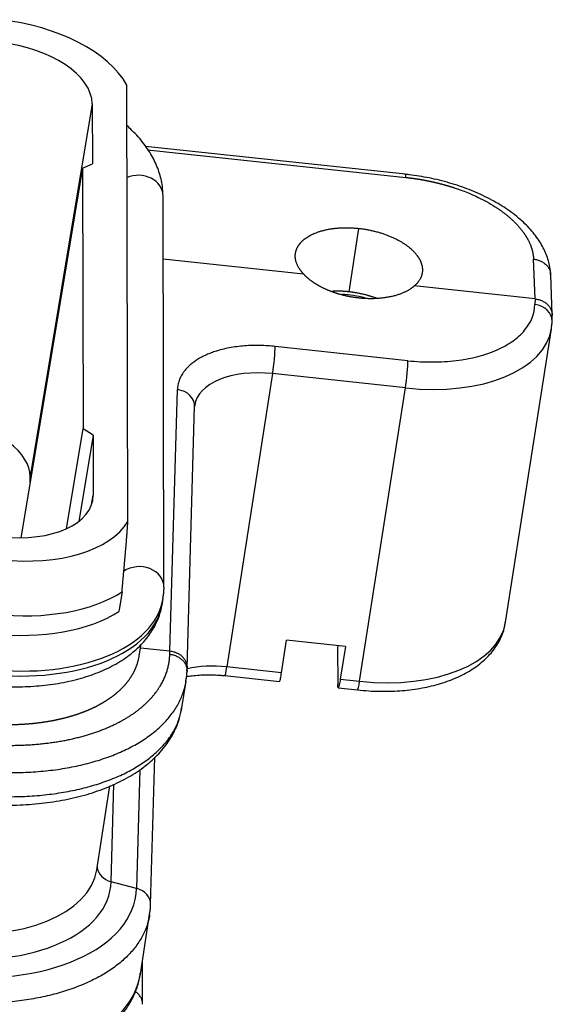
# Model space of a CAD drawing. Units: millimetres. Extents: x 1295 to 2186, y 588 to 1218.
# Drawn here: x 1528 to 1555, y 719 to 769 of the extents above; entities that cross this region are included whole.
import ezdxf

# ---------------------------------------------------------------- set-up
doc = ezdxf.new("R2010")
doc.units = ezdxf.units.MM
doc.header["$LTSCALE"] = 3
doc.layers.get('0').update_dxf_attribs({"linetype": 'CONTINUOUS', "lineweight": 30})

msp = doc.modelspace()

# ---------------------------------------------------------------- linework, layer by layer
at = {"color": 7, "linetype": 'Continuous'}
for p, q in [((1533.689, 743.865), (1533.634, 765.986)), ((1531.882, 765.03), (1528.735, 746.142)), ((1531.882, 765.03), (1531.89, 761.99)), ((1547.761, 761.464), (1534.584, 762.879)), ((1534.693, 762.711), (1547.783, 761.305)), ((1531.395, 761.767), (1531.89, 761.99)), ((1531.395, 761.767), (1528.267, 743.045)), ((1531.395, 761.767), (1531.428, 748.568)), ((1535.521, 740.543), (1535.472, 760.374)), ((1545.387, 758.723), (1544.882, 755.509)), ((1542.599, 756.407), (1535.48, 757.171)), ((1554.329, 755.147), (1554.251, 757.167)), ((1555.2, 754.351), (1555.122, 756.371)), ((1554.329, 755.147), (1548.21, 755.804)), ((1554.329, 755.147), (1554.321, 754.864)), ((1555.192, 754.009), (1555.201, 754.321)), ((1552.839, 738.774), (1555.157, 753.637)), ((1547.885, 752.018), (1541.155, 752.741)), ((1541.027, 751.361), (1538.709, 736.498)), ((1547.757, 750.638), (1541.027, 751.361)), ((1535.822, 737.309), (1536.204, 750.552)), ((1545.439, 735.776), (1547.757, 750.638)), ((1536.692, 736.454), (1537.075, 749.697)), ((1530.586, 743.509), (1531.428, 748.568)), ((1531.924, 748.238), (1531.428, 748.568)), ((1531.924, 748.238), (1531.198, 743.871)), ((1531.924, 748.238), (1531.932, 745.198)), ((1528.735, 745.849), (1528.735, 746.142)), ((1531.853, 744.727), (1531.932, 745.198)), ((1533.393, 740.303), (1533.238, 739.312)), ((1535.44, 739.73), (1535.478, 739.978)), ((1534.266, 737.069), (1534.357, 737.652)), ((1534.328, 737.469), (1535.822, 737.309)), ((1541.48, 736.201), (1541.738, 737.852)), ((1544.713, 737.533), (1541.738, 737.852)), ((1544.336, 737.573), (1544.32, 737.471)), ((1544.32, 737.471), (1544.325, 735.609)), ((1544.713, 737.533), (1544.455, 735.881)), ((1535.817, 737.143), (1535.822, 737.309)), ((1536.687, 736.295), (1536.693, 736.47)), ((1541.48, 736.201), (1538.709, 736.498)), ((1538.601, 736.058), (1541.372, 735.76)), ((1536.429, 734.433), (1536.639, 735.783)), ((1544.455, 735.881), (1545.439, 735.776)), ((1544.347, 735.441), (1545.331, 735.335)), ((1534.84, 724.456), (1535.056, 731.929)), ((1534.304, 731.306), (1534.131, 725.28)), ((1532.112, 726.225), (1532.774, 730.466)), ((1532.842, 725.617), (1532.984, 730.552)), ((1534.131, 725.28), (1532.842, 725.617)), ((1534.323, 720.934), (1534.794, 723.951)), ((1534.438, 719.404), (1534.433, 721.638))]:
    msp.add_line(p, q, dxfattribs=at)
for centre, major_axis, ratio, start_param, end_param in [((1527.213, 765.531), (-6.719, 1.048), 0.549184, 3.537321, 4.799235), ((1527.213, 765.531), (4.652, -0.726), 0.549184, 0.086846, 1.657642), ((1534.222, 760.371), (1.25, 0.003), 0.832552, 0.000029, 2.047759), ((1544.887, 753.689), (2.964, -0.462), 0.549184, 1.378695, 1.772572), ((1554.192, 754.038), (1, -0.029), 0.83369, 0.000023, 1.465674), ((1547.747, 754.793), (7.41, -1.156), 0.549184, 4.799235, 6.290663), ((1541.026, 751.915), (0.107, 0.994), 0.072486, 4.129268, 5.700064), ((1547.756, 751.192), (0.107, 0.994), 0.072486, 4.129268, 5.700064), ((1541.033, 749.145), (3.952, -0.617), 0.549184, 1.657642, 3.151667), ((1536.075, 749.726), (1, -0.029), 0.83369, 0.000023, 1.465674), ((1524.263, 746.622), (-4.455, 0.695), 0.549184, 3.228439, 3.931959), ((1527.262, 745.7), (4.652, -0.726), 0.549184, 4.799235, 6.370031), ((1527.262, 745.7), (-6.719, 1.048), 0.549184, 1.657642, 2.919556), ((1534.271, 740.54), (1.25, 0.003), 0.832552, 6.282675, 8.535197), ((1526.586, 741.365), (-8.892, 1.387), 0.549184, 1.657642, 3.14121), ((1526.94, 743.636), (-7.964, 1.242), 0.549184, 1.657642, 2.595769), ((1526.547, 741.117), (-8.892, 1.387), 0.549184, 1.657642, 3.141579), ((1526.786, 742.645), (-7.964, 1.242), 0.549184, 1.657642, 2.595769), ((1545.429, 739.93), (7.41, -1.156), 0.549184, 4.799235, 6.283163), ((1538.714, 734.282), (-3.952, 0.617), 0.549184, 4.799235, 5.333172), ((1538.707, 737.052), (0.107, 0.994), 0.072486, 3.143249, 4.129268), ((1545.437, 736.33), (0.107, 0.994), 0.072486, 3.141605, 4.129268), ((1524.208, 727.458), (-7.904, 1.233), 0.549184, 1.657642, 3.14157), ((1533.132, 726.413), (-1, 0.029), 0.83369, 0.091668, 1.300525), ((1524.081, 726.644), (8.73, -1.362), 0.549184, 4.799235, 6.352578), ((1524.052, 726.461), (10.043, -1.567), 0.549184, 4.799235, 6.352578), ((1533.841, 724.485), (-1, 0.029), 0.83369, 3.141608, 4.442118), ((1533.841, 724.485), (-1, 0.029), 0.83369, 3.03647, 3.141608), ((1523.455, 722.63), (10.869, -1.695), 0.549184, 4.799235, 6.283163)]:
    msp.add_ellipse(centre, major_axis=major_axis, ratio=ratio, start_param=start_param, end_param=end_param, dxfattribs=at)
for points, degree, knots in [([(1535.472, 760.374), (1535.471, 760.536), (1535.444, 760.945), (1535.289, 761.602), (1534.971, 762.326), (1534.513, 763.028), (1534.046, 763.553), (1533.737, 763.844), (1533.653, 763.92)], 3, [0, 0, 0, 0, 0.124097, 0.316346, 0.511907, 0.714396, 0.924136, 1, 1, 1, 1]), ([(1555.122, 756.326), (1555.118, 756.47), (1555.082, 756.836), (1554.914, 757.42), (1554.585, 758.059), (1554.116, 758.675), (1553.508, 759.261), (1552.773, 759.802), (1551.93, 760.284), (1551, 760.698), (1550.005, 761.035), (1548.984, 761.287), (1548.205, 761.414), (1547.782, 761.462), (1547.694, 761.471)], 3, [0, 0, 0, 0, 0.054437, 0.13909, 0.225662, 0.315938, 0.409611, 0.505227, 0.601224, 0.696856, 0.792048, 0.886915, 0.976685, 1, 1, 1, 1]), ([(1547.783, 761.305), (1547.783, 761.34), (1547.782, 761.37), (1547.778, 761.417), (1547.776, 761.435), (1547.769, 761.458), (1547.765, 761.464), (1547.761, 761.464)], 3, [0, 0, 0, 0, 0.343436, 0.343436, 0.686872, 0.686872, 1, 1, 1, 1]), ([(1547.783, 761.305), (1547.796, 761.303), (1547.821, 761.301), (1547.859, 761.296), (1547.897, 761.292), (1547.935, 761.287), (1547.973, 761.283), (1548.011, 761.278), (1548.049, 761.273), (1548.086, 761.268), (1548.124, 761.263), (1548.162, 761.258), (1548.2, 761.252), (1548.238, 761.247), (1548.276, 761.241), (1548.314, 761.236), (1548.351, 761.23), (1548.389, 761.224), (1548.427, 761.218), (1548.465, 761.212), (1548.502, 761.205), (1548.54, 761.199), (1548.578, 761.192), (1548.615, 761.186), (1548.653, 761.179), (1548.69, 761.172), (1548.728, 761.165), (1548.765, 761.158), (1548.803, 761.151), (1548.84, 761.144), (1548.878, 761.136), (1548.915, 761.129), (1548.953, 761.121), (1548.99, 761.113), (1549.027, 761.105), (1549.064, 761.097), (1549.102, 761.089), (1549.139, 761.081), (1549.176, 761.072), (1549.213, 761.064), (1549.25, 761.055), (1549.287, 761.047), (1549.324, 761.038), (1549.36, 761.029), (1549.397, 761.02), (1549.434, 761.011), (1549.471, 761.001), (1549.507, 760.992), (1549.544, 760.983), (1549.58, 760.973), (1549.617, 760.963), (1549.653, 760.954), (1549.689, 760.944), (1549.726, 760.934), (1549.762, 760.923), (1549.798, 760.913), (1549.834, 760.903), (1549.87, 760.892), (1549.906, 760.882), (1549.942, 760.871), (1549.978, 760.86), (1550.013, 760.85), (1550.049, 760.839), (1550.085, 760.828), (1550.12, 760.816), (1550.155, 760.805), (1550.191, 760.794), (1550.289, 760.762), (1550.471, 760.7), (1550.752, 760.596), (1551.087, 760.46), (1551.47, 760.286), (1551.889, 760.07), (1552.185, 759.894), (1552.361, 759.781), (1552.414, 759.746), (1552.466, 759.711), (1552.517, 759.676), (1552.567, 759.641), (1552.618, 759.605), (1552.667, 759.569), (1552.716, 759.533), (1552.764, 759.497), (1552.811, 759.46), (1552.858, 759.423), (1552.904, 759.386), (1552.95, 759.349), (1552.995, 759.311), (1553.039, 759.274), (1553.083, 759.235), (1553.125, 759.197), (1553.168, 759.159), (1553.209, 759.12), (1553.25, 759.081), (1553.29, 759.042), (1553.329, 759.003), (1553.367, 758.963), (1553.405, 758.924), (1553.442, 758.884), (1553.479, 758.844), (1553.514, 758.804), (1553.549, 758.763), (1553.583, 758.723), (1553.616, 758.682), (1553.648, 758.641), (1553.68, 758.601), (1553.711, 758.559), (1553.741, 758.518), (1553.77, 758.477), (1553.799, 758.436), (1553.826, 758.394), (1553.853, 758.352), (1553.879, 758.311), (1553.904, 758.269), (1553.928, 758.227), (1553.952, 758.185), (1553.975, 758.143), (1553.996, 758.101), (1554.017, 758.058), (1554.037, 758.016), (1554.056, 757.974), (1554.075, 757.931), (1554.092, 757.889), (1554.109, 757.846), (1554.124, 757.804), (1554.139, 757.761), (1554.153, 757.719), (1554.166, 757.676), (1554.178, 757.634), (1554.189, 757.591), (1554.2, 757.549), (1554.209, 757.506), (1554.218, 757.464), (1554.225, 757.421), (1554.232, 757.379), (1554.238, 757.336), (1554.242, 757.294), (1554.246, 757.251), (1554.249, 757.209), (1554.251, 757.181), (1554.251, 757.167)], 3, [0, 0, 0, 0, 0.003786, 0.007573, 0.01136, 0.015146, 0.018933, 0.022719, 0.026506, 0.030293, 0.034079, 0.037866, 0.041653, 0.045439, 0.049226, 0.053013, 0.0568, 0.060587, 0.064374, 0.068161, 0.071948, 0.075735, 0.079522, 0.083309, 0.087096, 0.090883, 0.094671, 0.098458, 0.102245, 0.106032, 0.10982, 0.113607, 0.117395, 0.121182, 0.12497, 0.128757, 0.132545, 0.136333, 0.14012, 0.143908, 0.147696, 0.151484, 0.155272, 0.15906, 0.162848, 0.166636, 0.170424, 0.174212, 0.178001, 0.181789, 0.185577, 0.189366, 0.193154, 0.196943, 0.200731, 0.20452, 0.208309, 0.212098, 0.215886, 0.219675, 0.223464, 0.227253, 0.231042, 0.234832, 0.238621, 0.24241, 0.246199, 0.249989, 0.27413, 0.305281, 0.34344, 0.388608, 0.440782, 0.499961, 0.507397, 0.514837, 0.522282, 0.529731, 0.537184, 0.544642, 0.552104, 0.559571, 0.567042, 0.574517, 0.581997, 0.589481, 0.59697, 0.604463, 0.61196, 0.619462, 0.626968, 0.634478, 0.641993, 0.649512, 0.657035, 0.664563, 0.672095, 0.679631, 0.687172, 0.694717, 0.702266, 0.70982, 0.717378, 0.72494, 0.732506, 0.740077, 0.747652, 0.755232, 0.762815, 0.770403, 0.777995, 0.785592, 0.793192, 0.800797, 0.808406, 0.81602, 0.823637, 0.831259, 0.838885, 0.846516, 0.85415, 0.861789, 0.869432, 0.877079, 0.88473, 0.892386, 0.900045, 0.907709, 0.915377, 0.923049, 0.930726, 0.938406, 0.946091, 0.95378, 0.961473, 0.96917, 0.976871, 0.984577, 0.992286, 1, 1, 1, 1]), ([(1542.175, 757.315), (1542.177, 757.668), (1542.416, 757.959), (1542.659, 758.256), (1543.562, 758.652), (1544.744, 758.792), (1545.387, 758.723)], 2, [0, 0, 0, 0.25, 0.25, 0.5, 0.75, 1, 1, 1]), ([(1545.387, 758.723), (1546.027, 758.654), (1547.213, 758.26), (1547.669, 757.964), (1548.123, 757.67), (1548.372, 757.32), (1548.615, 756.977), (1548.622, 756.623)], 2, [0, 0, 0, 0.25, 0.5, 0.5, 0.75, 0.75, 1, 1, 1]), ([(1554.251, 757.167), (1554.316, 757.161), (1554.38, 757.149), (1554.504, 757.115), (1554.564, 757.093), (1554.677, 757.04), (1554.731, 757.009), (1554.829, 756.937), (1554.874, 756.898), (1554.954, 756.811), (1554.989, 756.765), (1555.047, 756.667), (1555.07, 756.615), (1555.104, 756.509), (1555.115, 756.455), (1555.12, 756.39), (1555.12, 756.38), (1555.121, 756.37)], 3, [0, 0, 0, 0, 0.139227, 0.139227, 0.278455, 0.278455, 0.417682, 0.417682, 0.556909, 0.556909, 0.696136, 0.696136, 0.835364, 0.835364, 0.974591, 0.974591, 1, 1, 1, 1]), ([(1545.406, 755.192), (1544.979, 755.238), (1544.565, 755.344), (1544.153, 755.451), (1543.782, 755.611), (1543.413, 755.771), (1543.111, 755.974), (1542.812, 756.175), (1542.599, 756.407)], 2, [0, 0, 0, 0.25, 0.25, 0.5, 0.5, 0.75, 0.75, 1, 1, 1]), ([(1544.882, 755.509), (1544.561, 755.543), (1544.161, 755.542), (1544.077, 755.539)], 2, [0, 0, 0, 0.785623, 1, 1, 1]), ([(1546.286, 755.181), (1546.209, 755.209), (1545.833, 755.337), (1545.204, 755.474), (1544.882, 755.509)], 2, [0, 0, 0, 0.118117, 0.559059, 1, 1, 1]), ([(1554.329, 755.147), (1554.394, 755.141), (1554.458, 755.129), (1554.582, 755.096), (1554.642, 755.073), (1554.756, 755.02), (1554.809, 754.988), (1554.908, 754.917), (1554.953, 754.877), (1555.033, 754.791), (1555.067, 754.745), (1555.125, 754.647), (1555.149, 754.595), (1555.183, 754.489), (1555.194, 754.435), (1555.2, 754.354), (1555.201, 754.328), (1555.2, 754.302)], 3, [0, 0, 0, 0, 0.133833, 0.133833, 0.267666, 0.267666, 0.401499, 0.401499, 0.535332, 0.535332, 0.669165, 0.669165, 0.802998, 0.802998, 0.936831, 0.936831, 1, 1, 1, 1]), ([(1547.885, 752.018), (1548.309, 751.973), (1548.932, 751.94), (1549.536, 751.959), (1549.933, 751.983), (1550.132, 752.001), (1551.098, 752.118), (1551.805, 752.302), (1552.698, 752.697), (1552.965, 752.847), (1553.437, 753.182), (1553.636, 753.364), (1554.133, 753.958), (1554.306, 754.392), (1554.321, 754.864)], 3, [0, 0, 0, 0, 0.125, 0.1875, 0.1875, 0.25, 0.25, 0.5, 0.5, 0.625, 0.625, 0.75, 0.75, 1, 1, 1, 1]), ([(1533.393, 740.303), (1533.395, 740.327), (1533.399, 740.376), (1533.405, 740.448), (1533.411, 740.519), (1533.418, 740.59), (1533.424, 740.661), (1533.43, 740.731), (1533.436, 740.801), (1533.443, 740.871), (1533.449, 740.94), (1533.455, 741.009), (1533.461, 741.077), (1533.467, 741.145), (1533.473, 741.213), (1533.479, 741.28), (1533.485, 741.347), (1533.491, 741.414), (1533.497, 741.48), (1533.503, 741.545), (1533.509, 741.611), (1533.515, 741.676), (1533.52, 741.74), (1533.526, 741.804), (1533.532, 741.868), (1533.537, 741.931), (1533.543, 741.994), (1533.548, 742.057), (1533.554, 742.119), (1533.559, 742.181), (1533.565, 742.242), (1533.57, 742.304), (1533.575, 742.364), (1533.58, 742.425), (1533.586, 742.485), (1533.591, 742.544), (1533.596, 742.603), (1533.601, 742.662), (1533.606, 742.721), (1533.61, 742.779), (1533.615, 742.837), (1533.62, 742.894), (1533.624, 742.951), (1533.629, 743.008), (1533.633, 743.064), (1533.638, 743.12), (1533.642, 743.175), (1533.646, 743.23), (1533.65, 743.285), (1533.654, 743.34), (1533.658, 743.394), (1533.662, 743.448), (1533.666, 743.501), (1533.669, 743.554), (1533.673, 743.607), (1533.676, 743.659), (1533.68, 743.711), (1533.683, 743.763), (1533.686, 743.814), (1533.688, 743.848), (1533.689, 743.865)], 3, [0, 0, 0, 0, 0.019788, 0.039476, 0.059064, 0.078552, 0.097942, 0.117234, 0.136427, 0.155523, 0.174522, 0.193425, 0.212232, 0.230943, 0.249559, 0.268081, 0.286509, 0.304843, 0.323085, 0.341235, 0.359293, 0.37726, 0.395137, 0.412924, 0.430622, 0.448232, 0.465753, 0.483188, 0.500536, 0.517799, 0.534977, 0.55207, 0.569081, 0.586008, 0.602853, 0.619618, 0.636302, 0.652906, 0.669432, 0.685881, 0.702252, 0.718547, 0.734768, 0.750914, 0.766987, 0.782988, 0.798917, 0.814776, 0.830567, 0.846288, 0.861943, 0.877532, 0.893056, 0.908516, 0.923913, 0.939249, 0.954524, 0.96974, 0.984899, 1, 1, 1, 1]), ([(1526.425, 735.581), (1526.632, 735.559), (1527.227, 735.507), (1528.21, 735.481), (1529.346, 735.544), (1530.441, 735.701), (1531.475, 735.955), (1532.434, 736.305), (1533.299, 736.752), (1534.048, 737.295), (1534.638, 737.902), (1535.077, 738.571), (1535.337, 739.18), (1535.406, 739.582), (1535.42, 739.731)], 3, [0, 0, 0, 0, 0.048349, 0.139316, 0.230595, 0.322323, 0.414663, 0.507717, 0.601405, 0.694952, 0.78689, 0.866554, 0.9517, 1, 1, 1, 1]), ([(1545.331, 735.335), (1545.52, 735.315), (1546.063, 735.269), (1546.959, 735.252), (1547.99, 735.325), (1548.975, 735.493), (1549.894, 735.757), (1550.73, 736.117), (1551.46, 736.573), (1552.04, 737.1), (1552.477, 737.695), (1552.74, 738.268), (1552.815, 738.657), (1552.832, 738.816)], 3, [0, 0, 0, 0, 0.05257, 0.1516, 0.251012, 0.350977, 0.451692, 0.553248, 0.655326, 0.756437, 0.844121, 0.938008, 1, 1, 1, 1]), ([(1525.893, 732.624), (1527.851, 732.416), (1529.649, 732.644), (1530.542, 732.757), (1531.35, 732.975), (1532.156, 733.193), (1533.535, 733.821), (1534.628, 734.617), (1535.01, 735.085), (1535.777, 736.025), (1535.817, 737.143)], 2, [0, 0, 0, 0.25, 0.25, 0.375, 0.375, 0.5, 0.625, 0.75, 0.75, 1, 1, 1]), ([(1526.109, 733.662), (1526.124, 733.66), (1526.155, 733.657), (1526.201, 733.652), (1526.247, 733.648), (1526.294, 733.643), (1526.34, 733.639), (1526.386, 733.635), (1526.433, 733.631), (1526.479, 733.627), (1526.526, 733.623), (1526.572, 733.62), (1526.619, 733.616), (1526.665, 733.613), (1526.712, 733.61), (1526.758, 733.607), (1526.805, 733.604), (1526.852, 733.602), (1526.898, 733.599), (1526.945, 733.597), (1526.991, 733.595), (1527.038, 733.593), (1527.085, 733.591), (1527.131, 733.589), (1527.178, 733.587), (1527.225, 733.586), (1527.271, 733.585), (1527.318, 733.584), (1527.365, 733.583), (1527.411, 733.582), (1527.458, 733.581), (1527.505, 733.581), (1527.551, 733.581), (1527.598, 733.58), (1527.644, 733.581), (1527.691, 733.581), (1527.738, 733.581), (1527.784, 733.582), (1527.831, 733.582), (1527.877, 733.583), (1527.924, 733.584), (1527.97, 733.585), (1528.017, 733.587), (1528.063, 733.588), (1528.109, 733.59), (1528.156, 733.591), (1528.202, 733.593), (1528.248, 733.596), (1528.295, 733.598), (1528.341, 733.6), (1528.387, 733.603), (1528.433, 733.606), (1528.479, 733.609), (1528.525, 733.612), (1528.571, 733.615), (1528.617, 733.619), (1528.663, 733.622), (1528.709, 733.626), (1528.755, 733.63), (1528.8, 733.634), (1528.846, 733.638), (1528.892, 733.643), (1528.937, 733.648), (1528.983, 733.652), (1529.028, 733.657), (1529.074, 733.662), (1529.119, 733.668), (1529.164, 733.673), (1529.209, 733.679), (1529.254, 733.685), (1529.299, 733.691), (1529.344, 733.697), (1529.389, 733.703), (1529.434, 733.71), (1529.478, 733.716), (1529.523, 733.723), (1529.567, 733.73), (1529.612, 733.737), (1529.656, 733.745), (1529.7, 733.752), (1529.745, 733.76), (1529.789, 733.768), (1529.832, 733.776), (1529.876, 733.784), (1529.92, 733.793), (1529.964, 733.801), (1530.007, 733.81), (1530.051, 733.819), (1530.094, 733.828), (1530.137, 733.837), (1530.18, 733.847), (1530.223, 733.856), (1530.266, 733.866), (1530.309, 733.876), (1530.351, 733.886), (1530.394, 733.896), (1530.436, 733.907), (1530.478, 733.917), (1530.52, 733.928), (1530.562, 733.939), (1530.604, 733.95), (1530.646, 733.962), (1530.687, 733.973), (1530.729, 733.985), (1530.77, 733.997), (1530.811, 734.009), (1530.852, 734.021), (1530.893, 734.033), (1530.933, 734.046), (1530.974, 734.058), (1531.014, 734.071), (1531.054, 734.084), (1531.095, 734.097), (1531.134, 734.111), (1531.174, 734.124), (1531.214, 734.138), (1531.253, 734.152), (1531.292, 734.166), (1531.331, 734.18), (1531.37, 734.195), (1531.409, 734.209), (1531.448, 734.224), (1531.486, 734.239), (1531.524, 734.254), (1531.562, 734.269), (1531.6, 734.285), (1531.638, 734.3), (1531.675, 734.316), (1531.713, 734.332), (1531.75, 734.348), (1531.787, 734.364), (1531.823, 734.381), (1531.86, 734.397), (1531.895, 734.414), (1531.928, 734.429), (1531.961, 734.445), (1531.993, 734.461), (1532.026, 734.477), (1532.059, 734.493), (1532.092, 734.509), (1532.125, 734.526), (1532.158, 734.543), (1532.191, 734.561), (1532.224, 734.578), (1532.258, 734.596), (1532.291, 734.615), (1532.324, 734.633), (1532.358, 734.652), (1532.391, 734.671), (1532.425, 734.691), (1532.458, 734.711), (1532.492, 734.731), (1532.526, 734.752), (1532.559, 734.772), (1532.593, 734.794), (1532.626, 734.815), (1532.66, 734.837), (1532.693, 734.859), (1532.727, 734.882), (1532.76, 734.905), (1532.793, 734.928), (1532.827, 734.951), (1532.86, 734.975), (1532.893, 735), (1532.926, 735.024), (1532.959, 735.049), (1532.991, 735.075), (1533.024, 735.1), (1533.056, 735.126), (1533.089, 735.153), (1533.121, 735.18), (1533.153, 735.207), (1533.185, 735.235), (1533.216, 735.263), (1533.247, 735.291), (1533.279, 735.32), (1533.31, 735.349), (1533.34, 735.378), (1533.371, 735.408), (1533.401, 735.439), (1533.431, 735.469), (1533.46, 735.5), (1533.49, 735.532), (1533.519, 735.564), (1533.548, 735.596), (1533.576, 735.629), (1533.604, 735.662), (1533.632, 735.695), (1533.659, 735.729), (1533.686, 735.764), (1533.712, 735.798), (1533.739, 735.833), (1533.764, 735.869), (1533.79, 735.905), (1533.814, 735.941), (1533.839, 735.978), (1533.863, 736.015), (1533.886, 736.053), (1533.909, 736.091), (1533.931, 736.129), (1533.953, 736.168), (1533.975, 736.208), (1533.996, 736.247), (1534.016, 736.287), (1534.035, 736.328), (1534.055, 736.369), (1534.073, 736.41), (1534.091, 736.452), (1534.108, 736.494), (1534.125, 736.537), (1534.14, 736.58), (1534.156, 736.623), (1534.17, 736.667), (1534.184, 736.711), (1534.197, 736.756), (1534.209, 736.801), (1534.221, 736.846), (1534.232, 736.892), (1534.242, 736.938), (1534.251, 736.985), (1534.259, 737.029), (1534.264, 737.057), (1534.266, 737.07)], 3, [0, 0, 0, 0, 0.003805, 0.007614, 0.011425, 0.01524, 0.019057, 0.022878, 0.026702, 0.030529, 0.034359, 0.038192, 0.042029, 0.045868, 0.049711, 0.053556, 0.057405, 0.061257, 0.065112, 0.06897, 0.072831, 0.076695, 0.080563, 0.084433, 0.088307, 0.092184, 0.096064, 0.099947, 0.103833, 0.107722, 0.111614, 0.115509, 0.119408, 0.12331, 0.127214, 0.131122, 0.135033, 0.138947, 0.142864, 0.146785, 0.150708, 0.154634, 0.158564, 0.162497, 0.166433, 0.170372, 0.174314, 0.178259, 0.182207, 0.186158, 0.190113, 0.19407, 0.198031, 0.201995, 0.205962, 0.209932, 0.213905, 0.217881, 0.221861, 0.225843, 0.229829, 0.233817, 0.237809, 0.241804, 0.245802, 0.249803, 0.253808, 0.257815, 0.261825, 0.265839, 0.269856, 0.273875, 0.277898, 0.281924, 0.285953, 0.289986, 0.294021, 0.29806, 0.302101, 0.306146, 0.310194, 0.314245, 0.318299, 0.322356, 0.326416, 0.330479, 0.334546, 0.338615, 0.342688, 0.346764, 0.350843, 0.354925, 0.35901, 0.363098, 0.367189, 0.371284, 0.375382, 0.379482, 0.383586, 0.387693, 0.391803, 0.395916, 0.400032, 0.404152, 0.408274, 0.4124, 0.416528, 0.42066, 0.424795, 0.428933, 0.433074, 0.437219, 0.441366, 0.445517, 0.44967, 0.453827, 0.457987, 0.46215, 0.466316, 0.470485, 0.474657, 0.478832, 0.483011, 0.487193, 0.491377, 0.495565, 0.499756, 0.50395, 0.508147, 0.512348, 0.516551, 0.520757, 0.524967, 0.52918, 0.53295, 0.536758, 0.540602, 0.544482, 0.548399, 0.552353, 0.556344, 0.560371, 0.564435, 0.568536, 0.572673, 0.576847, 0.581057, 0.585305, 0.589588, 0.593909, 0.598266, 0.60266, 0.607091, 0.611558, 0.616062, 0.620603, 0.62518, 0.629794, 0.634444, 0.639132, 0.643855, 0.648616, 0.653413, 0.658247, 0.663118, 0.668025, 0.672969, 0.67795, 0.682967, 0.688021, 0.693111, 0.698239, 0.703403, 0.708603, 0.71384, 0.719114, 0.724425, 0.729772, 0.735156, 0.740577, 0.746034, 0.751528, 0.757059, 0.762626, 0.76823, 0.77387, 0.779548, 0.785262, 0.791012, 0.7968, 0.802624, 0.808484, 0.814381, 0.820315, 0.826286, 0.832293, 0.838337, 0.844418, 0.850535, 0.856689, 0.86288, 0.869107, 0.875371, 0.881672, 0.888009, 0.894383, 0.900794, 0.907241, 0.913725, 0.920246, 0.926803, 0.933397, 0.940027, 0.946695, 0.953399, 0.960139, 0.966917, 0.973731, 0.980581, 0.987469, 0.994393, 1, 1, 1, 1]), ([(1535.817, 737.143), (1535.882, 737.136), (1535.946, 737.123), (1536.07, 737.087), (1536.13, 737.064), (1536.243, 737.009), (1536.296, 736.977), (1536.395, 736.905), (1536.44, 736.865), (1536.52, 736.779), (1536.555, 736.733), (1536.613, 736.635), (1536.636, 736.585), (1536.67, 736.48), (1536.681, 736.426), (1536.69, 736.319), (1536.688, 736.265), (1536.679, 736.211)], 3, [0, 0, 0, 0, 0.125, 0.125, 0.25, 0.25, 0.375, 0.375, 0.5, 0.5, 0.625, 0.625, 0.75, 0.75, 0.875, 0.875, 1, 1, 1, 1]), ([(1535.822, 737.309), (1535.887, 737.301), (1535.951, 737.288), (1536.075, 737.252), (1536.135, 737.229), (1536.248, 737.174), (1536.302, 737.141), (1536.4, 737.069), (1536.445, 737.028), (1536.525, 736.941), (1536.56, 736.894), (1536.618, 736.796), (1536.641, 736.745), (1536.675, 736.639), (1536.686, 736.585), (1536.693, 736.504), (1536.693, 736.477), (1536.692, 736.451)], 3, [0, 0, 0, 0, 0.133583, 0.133583, 0.267165, 0.267165, 0.400748, 0.400748, 0.534331, 0.534331, 0.667913, 0.667913, 0.801496, 0.801496, 0.935079, 0.935079, 1, 1, 1, 1]), ([(1536.655, 736.011), (1536.749, 736.028), (1537.075, 736.076), (1537.657, 736.115), (1538.224, 736.095), (1538.536, 736.065), (1538.601, 736.058)], 3, [0, 0, 0, 0, 0.161479, 0.540564, 0.905437, 1, 1, 1, 1]), ([(1541.372, 735.76), (1541.372, 735.76), (1541.372, 735.76), (1541.377, 735.76), (1541.383, 735.766), (1541.395, 735.792), (1541.401, 735.811), (1541.415, 735.86), (1541.423, 735.891), (1541.439, 735.963), (1541.447, 736.004), (1541.463, 736.096), (1541.472, 736.147), (1541.48, 736.201)], 3, [0, 0, 0, 0, 0.006112, 0.006112, 0.20489, 0.20489, 0.403667, 0.403667, 0.602445, 0.602445, 0.801222, 0.801222, 1, 1, 1, 1]), ([(1525.765, 731.255), (1526.118, 731.217), (1526.471, 731.189), (1527.173, 731.153), (1527.523, 731.145), (1528.215, 731.148), (1528.558, 731.16), (1529.234, 731.204), (1529.567, 731.235), (1530.22, 731.318), (1530.54, 731.369), (1531.164, 731.491), (1531.468, 731.561), (1532.057, 731.72), (1532.628, 731.897), (1533.419, 732.215), (1534.139, 732.584), (1534.566, 732.86), (1534.965, 733.15), (1535.15, 733.302), (1535.491, 733.619), (1535.647, 733.784), (1535.926, 734.125), (1536.05, 734.301), (1536.266, 734.662), (1536.357, 734.847), (1536.507, 735.226), (1536.565, 735.419), (1536.617, 735.668), (1536.626, 735.72), (1536.635, 735.773)], 3, [0, 0, 0, 0, 0.065501, 0.065501, 0.131002, 0.131002, 0.196502, 0.196502, 0.262003, 0.262003, 0.327504, 0.327504, 0.393005, 0.393005, 0.458505, 0.524006, 0.589507, 0.655008, 0.655008, 0.720508, 0.720508, 0.786009, 0.786009, 0.85151, 0.85151, 0.917011, 0.917011, 0.982511, 0.982511, 1, 1, 1, 1]), ([(1544.335, 735.46), (1544.332, 735.473), (1544.33, 735.492), (1544.326, 735.542), (1544.325, 735.573), (1544.325, 735.609)], 3, [0, 0, 0, 0, 0.5, 0.5, 1, 1, 1, 1]), ([(1544.455, 735.881), (1544.447, 735.827), (1544.438, 735.777), (1544.422, 735.685), (1544.414, 735.643), (1544.398, 735.571), (1544.39, 735.541), (1544.376, 735.491), (1544.37, 735.472), (1544.358, 735.447), (1544.352, 735.441), (1544.347, 735.441), (1544.347, 735.441), (1544.347, 735.441)], 3, [0, 0, 0, 0, 0.198778, 0.198778, 0.397555, 0.397555, 0.596333, 0.596333, 0.79511, 0.79511, 0.993888, 0.993888, 1, 1, 1, 1]), ([(1525.467, 729.594), (1525.695, 729.57), (1526.353, 729.511), (1527.438, 729.472), (1528.699, 729.517), (1529.918, 729.653), (1531.081, 729.881), (1532.171, 730.199), (1533.174, 730.608), (1534.074, 731.104), (1534.854, 731.685), (1535.496, 732.343), (1535.984, 733.063), (1536.293, 733.764), (1536.388, 734.227), (1536.413, 734.426)], 3, [0, 0, 0, 0, 0.043185, 0.124765, 0.2065, 0.288442, 0.370665, 0.453233, 0.536164, 0.619376, 0.702426, 0.784584, 0.864964, 0.943029, 1, 1, 1, 1]), ([(1525.575, 730.035), (1525.928, 729.997), (1526.281, 729.968), (1526.984, 729.931), (1527.334, 729.922), (1528.026, 729.924), (1528.369, 729.935), (1529.045, 729.975), (1529.378, 730.005), (1530.031, 730.084), (1530.351, 730.134), (1530.975, 730.25), (1531.279, 730.318), (1531.868, 730.472), (1532.438, 730.644), (1533.229, 730.953), (1533.947, 731.311), (1534.373, 731.58), (1534.771, 731.862), (1534.956, 732.01), (1535.295, 732.32), (1535.45, 732.48), (1535.728, 732.813), (1535.851, 732.984), (1536.064, 733.337), (1536.155, 733.518), (1536.302, 733.888), (1536.359, 734.076), (1536.41, 734.323), (1536.42, 734.378), (1536.429, 734.433)], 3, [0, 0, 0, 0, 0.065418, 0.065418, 0.130837, 0.130837, 0.196255, 0.196255, 0.261673, 0.261673, 0.327091, 0.327091, 0.39251, 0.39251, 0.457928, 0.523346, 0.588764, 0.654183, 0.654183, 0.719601, 0.719601, 0.785019, 0.785019, 0.850437, 0.850437, 0.915856, 0.915856, 0.981274, 0.981274, 1, 1, 1, 1]), ([(1534.793, 723.944), (1534.784, 723.891), (1534.775, 723.839), (1534.724, 723.595), (1534.667, 723.406), (1534.52, 723.036), (1534.429, 722.855), (1534.216, 722.503), (1534.092, 722.331), (1533.815, 721.998), (1533.66, 721.838), (1533.321, 721.529), (1533.136, 721.38), (1532.738, 721.098), (1532.312, 720.829), (1531.594, 720.471), (1530.803, 720.162), (1530.233, 719.99), (1529.644, 719.836), (1529.34, 719.769), (1528.716, 719.652), (1528.396, 719.603), (1527.743, 719.523), (1527.41, 719.493), (1526.734, 719.453), (1526.391, 719.442), (1525.698, 719.44), (1525.349, 719.449), (1524.646, 719.487), (1524.293, 719.515), (1523.94, 719.553)], 3, [0, 0, 0, 0, 0.017907, 0.017907, 0.08338, 0.08338, 0.148853, 0.148853, 0.214325, 0.214325, 0.279798, 0.279798, 0.345271, 0.345271, 0.410744, 0.476217, 0.54169, 0.607163, 0.607163, 0.672636, 0.672636, 0.738108, 0.738108, 0.803581, 0.803581, 0.869054, 0.869054, 0.934527, 0.934527, 1, 1, 1, 1]), ([(1523.362, 716.096), (1523.59, 716.072), (1524.247, 716.013), (1525.332, 715.974), (1526.593, 716.019), (1527.813, 716.155), (1528.975, 716.383), (1530.066, 716.701), (1531.069, 717.11), (1531.968, 717.606), (1532.748, 718.187), (1533.391, 718.845), (1533.879, 719.564), (1534.192, 720.281), (1534.291, 720.759), (1534.317, 720.975)], 3, [0, 0, 0, 0, 0.042992, 0.124207, 0.205577, 0.287152, 0.369007, 0.451205, 0.533766, 0.616605, 0.699284, 0.781074, 0.861095, 0.938811, 1, 1, 1, 1]), ([(1534.438, 719.402), (1534.438, 719.42), (1534.438, 719.437), (1534.433, 719.506), (1534.423, 719.56), (1534.389, 719.665), (1534.366, 719.718), (1534.306, 719.819), (1534.27, 719.868), (1534.185, 719.958), (1534.138, 719.999), (1534.079, 720.041), (1534.072, 720.045), (1534.066, 720.05)], 3, [0, 0, 0, 0, 0.075324, 0.075324, 0.299169, 0.299169, 0.523014, 0.523014, 0.746859, 0.746859, 0.970704, 0.970704, 1, 1, 1, 1])]:
    msp.add_open_spline(points, degree=degree, knots=knots, dxfattribs=at)
for points, degree in [([(1542.599, 756.407), (1542.392, 756.628), (1542.178, 757.087), (1542.175, 757.315)], 2), ([(1548.622, 756.623), (1548.622, 756.395), (1548.414, 755.981), (1548.21, 755.804)], 2), ([(1548.21, 755.804), (1547.998, 755.619), (1547.4, 755.344), (1546.661, 755.182), (1545.835, 755.146), (1545.406, 755.192)], 2), ([(1555.15, 753.679), (1555.193, 753.841), (1555.192, 754.009)], 2), ([(1537.075, 749.697), (1537.081, 749.753)], 1), ([(1535.459, 739.978), (1535.53, 740.256), (1535.521, 740.543)], 2), ([(1536.62, 735.773), (1536.696, 736.063), (1536.688, 736.364)], 2), ([(1534.778, 723.945), (1534.844, 724.195), (1534.84, 724.456)], 2)]:
    msp.add_open_spline(points, degree=degree, dxfattribs=at)
msp.add_rational_spline([(1541.155, 752.741), (1538.29, 753.048), (1536.25, 752.146), (1536.204, 750.552)], [1, 0.808833631851, 0.808833631851, 1], degree=3, dxfattribs=at)

doc.saveas('drawing.dxf')
